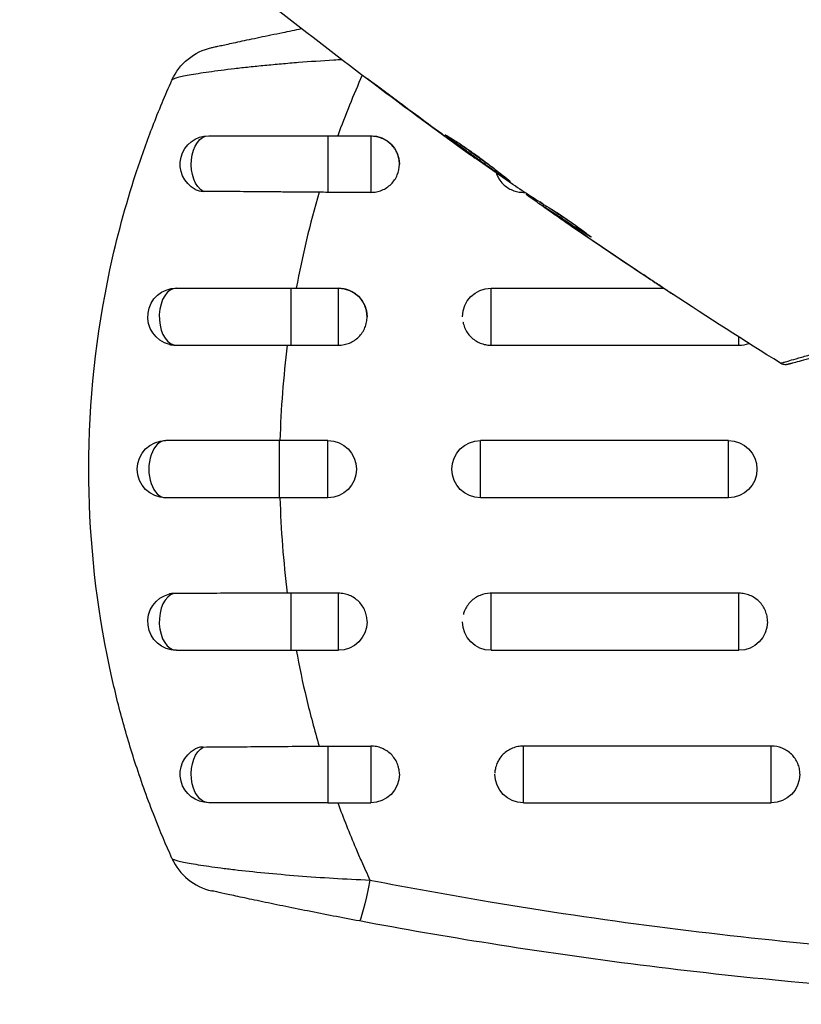
# Model space of a CAD drawing. Units: millimetres. Extents: x -3497 to 5325, y -5761 to 3438.
# Drawn here: x -115 to -74, y -2192 to -2140 of the extents above; entities that cross this region are included whole.
import ezdxf

# ---------------------------------------------------------------- set-up
doc = ezdxf.new("R2010")
doc.units = ezdxf.units.MM
doc.header["$LTSCALE"] = 20
doc.layers.add('2d', color=230, linetype='Continuous')
doc.layers.add('ASTMF3101-TrainingEnvelope_Hatch', color=222, linetype='Continuous')

msp = doc.modelspace()

# ---------------------------------------------------------------- hatches: boundary and pattern name
at = {"layer": 'ASTMF3101-TrainingEnvelope_Hatch'}
h = msp.add_hatch(dxfattribs=at)
h.set_pattern_fill('ANSI31', color=256, scale=100)
h.set_pattern_definition([(45, (3246, -1e-12), (-224.506, 224.506), [])])
h.paths.add_polyline_path([(145.693, 1448.62, 0.185699), (-196.266, 1339.271, 0.443514), (-1364.014, 700), (-1996.41, 700, 0.414214), (-2246.41, 450), (-2246.41, -450, 0.414214), (-1996.41, -700), (-1281.2, -700, 0.219565), (-1091, -612.247), (-1091, -2164.761, 0.238186), (-1070.679, -2205), (-1082, -2205), (-2082, -2205, 1), (-2082, -3205), (-1082, -3205), (-82, -3205, 0.015612), (-50.799, -3204.026), (-50.799, -3205, 0.414214), (-0.799, -3255), (2164.761, -3255, 0.414216), (2214.761, -3205), (2746, -3205), (3746, -3205, 0.414214), (4246, -2705, 0.414214), (3746, -2205), (3275.994, -2205, 0.239213), (3296.8, -2164), (3296.8, -651.19, 0.160232), (3445.2, -700), (4160.41, -700, 0.414214), (4410.41, -450), (4410.41, 450, 0.414214), (4160.41, 700), (3528.167, 700, 0.482983), (2252.804, 1293.663, 0.091799), (2075.993, 1337.082)])
h.paths.add_polyline_path([(2018.307, -366.558, 0.047587), (2113.2, -363.009), (2113.2, -2155), (9, -2155), (9, -255.294, 0.004248), (21.604, -246.698, 0.033499), (88.007, -255.02)], flags=16)
h.paths.add_polyline_path([(500, 2023.41, 1), (-500, 2023.41, 1)])
h.paths.add_polyline_path([(2664, 2023.41, 1), (1664, 2023.41, 1)])
h.paths.add_polyline_path([(-735.59, -3326.38, 0.414214), (-785.59, -3276.38), (-1378.41, -3276.38, 0.414214), (-1428.41, -3326.38), (-1428.41, -4795.98, 0.414214), (-1378.41, -4845.98), (-785.59, -4845.98, 0.414214), (-735.59, -4795.98)])
h.paths.add_polyline_path([(2899.59, -4795.98, 0.414214), (2949.59, -4845.98), (3542.41, -4845.98, 0.414214), (3592.41, -4795.98), (3592.41, -3326.38, 0.414214), (3542.41, -3276.38), (2949.59, -3276.38, 0.414214), (2899.59, -3326.38)])

# ---------------------------------------------------------------- linework, layer by layer
at = {"layer": '2d'}
for p, q in [((-95.778, -2143.978), (-95.791, -2144)), ((-98.501, -2146.5), (-98.501, -2149.473)), ((-98.501, -2146.5), (-96.249, -2146.5)), ((-96.249, -2146.5), (-96.249, -2149.473)), ((-92.502, -2146.417), (-92.513, -2146.437)), ((-91.669, -2147.025), (-91.68, -2147.044)), ((-90.761, -2147.672), (-90.776, -2147.698)), ((-96.249, -2149.473), (-98.501, -2149.473)), ((-88.249, -2149.473), (-88.249, -2149.417)), ((-88.249, -2149.473), (-88.164, -2149.473)), ((-88.06, -2149.541), (-88.087, -2149.588)), ((-87.922, -2149.631), (-87.957, -2149.692)), ((-87.185, -2150.108), (-87.232, -2150.189)), ((-87.058, -2150.19), (-87.105, -2150.271)), ((-86.773, -2150.517), (-86.776, -2150.522)), ((-85.72, -2151.181), (-85.72, -2151.182)), ((-85.747, -2151.229), (-85.749, -2151.233)), ((-84.809, -2151.729), (-84.822, -2151.752)), ((-82.014, -2153.759), (-82.015, -2153.76)), ((-100.42, -2157.494), (-100.42, -2154.5)), ((-100.42, -2154.5), (-97.946, -2154.5)), ((-97.946, -2157.494), (-97.946, -2154.5)), ((-89.946, -2157.494), (-89.946, -2154.5)), ((-89.946, -2154.5), (-80.9, -2154.5)), ((-76.946, -2157.494), (-76.946, -2157.064)), ((-100.42, -2157.494), (-97.946, -2157.494)), ((-89.946, -2157.494), (-76.946, -2157.494)), ((-101.039, -2165.5), (-101.039, -2162.5)), ((-98.5, -2162.5), (-101.039, -2162.5)), ((-98.5, -2165.5), (-98.5, -2162.5)), ((-90.5, -2165.5), (-90.5, -2162.5)), ((-77.5, -2162.5), (-90.5, -2162.5)), ((-77.5, -2165.5), (-77.5, -2162.5)), ((-98.5, -2165.5), (-101.039, -2165.5)), ((-77.5, -2165.5), (-90.5, -2165.5)), ((-97.946, -2170.506), (-100.42, -2170.506)), ((-100.42, -2173.5), (-100.42, -2170.506)), ((-97.946, -2173.5), (-97.946, -2170.506)), ((-76.946, -2170.506), (-89.946, -2170.506)), ((-89.946, -2173.5), (-89.946, -2170.506)), ((-76.946, -2173.5), (-76.946, -2170.506)), ((-100.42, -2173.5), (-97.946, -2173.5)), ((-89.946, -2173.5), (-76.946, -2173.5)), ((-98.501, -2178.527), (-96.249, -2178.527)), ((-98.501, -2178.527), (-98.501, -2181.5)), ((-96.249, -2178.527), (-96.249, -2181.5)), ((-75.249, -2178.527), (-88.249, -2178.527)), ((-88.249, -2181.5), (-88.249, -2178.527)), ((-75.249, -2181.5), (-75.249, -2178.527)), ((-98.501, -2181.5), (-96.249, -2181.5)), ((-88.249, -2181.5), (-75.249, -2181.5)), ((-74.378, -2188.783), (-74.378, -2188.783))]:
    msp.add_line(p, q, dxfattribs=at)
at = {"layer": '2d', "extrusion": (0, 0, -1)}
for centre, radius, start, end in [((103.941, -2144.805), 3, 24.1515, 77.5525), ((104.749, -2148), 1.5, 298.1091, 90), ((96.249, -2148), 1.5, 90, 180), ((106.446, -2156), 1.5, 284.1363, 90), ((97.946, -2156), 1.5, 90, 180), ((89.946, -2156), 1.5, 0, 90), ((107, -2164), 1.5, 270, 90), ((98.5, -2164), 1.5, 90, 270), ((90.5, -2164), 1.5, 270, 90), ((77.5, -2164), 1.5, 90, 270), ((106.446, -2172), 1.5, 270, 75.865), ((97.946, -2172), 1.5, 180, 270), ((89.946, -2172), 1.5, 270, 0), ((76.946, -2172), 1.5, 180, 270), ((104.749, -2180), 1.5, 270, 61.8909), ((96.249, -2180), 1.5, 180, 270), ((88.249, -2180), 1.5, 270, 0), ((75.249, -2180), 1.5, 180, 270)]:
    msp.add_arc(centre, radius, start, end, dxfattribs=at)
at = {"layer": '2d'}
msp.add_arc((-103.941, -2183.195), 3, 204.1504, 257.5525, dxfattribs=at)
at = {"layer": '2d', "extrusion": (0, 0, -1)}
for centre, major_axis, ratio, start_param, end_param in [((-104.749, -2148), (0, 1.5), 0.612363, 3.46154, 6.283185), ((-104.749, -2180), (0, 1.5), 0.612363, 3.141593, 5.963238), ((-96.297, -2184.756), (0.554, 2.948), 0.050964, 1.835749, 3.141593)]:
    msp.add_ellipse(centre, major_axis=major_axis, ratio=ratio, start_param=start_param, end_param=end_param, dxfattribs=at)
at = {"layer": '2d'}
for centre, ratio, start_param, end_param in [((-106.446, -2156), 0.599554, 0, 2.990658), ((-107, -2164), 0.596098, 0, 3.141593), ((-106.446, -2172), 0.599554, 0.150934, 3.141593)]:
    msp.add_ellipse(centre, major_axis=(0, 1.5), ratio=ratio, start_param=start_param, end_param=end_param, dxfattribs=at)
for points in [[(-90.937, -2147.583), (-94.405, -2145.087), (-97.819, -2142.516), (-101.176, -2139.872)], [(-96.701, -2143.328), (-97.163, -2144.366), (-97.59, -2145.423), (-97.982, -2146.5)], [(-92.513, -2146.437), (-93.612, -2145.633), (-94.704, -2144.821), (-95.791, -2144)], [(-94.937, -2144.605), (-94.025, -2145.291), (-93.109, -2145.972), (-92.189, -2146.647)], [(-91.68, -2147.044), (-91.941, -2146.855), (-92.218, -2146.653), (-92.513, -2146.437)], [(-92.189, -2146.647), (-92.114, -2146.702), (-92.038, -2146.757), (-91.961, -2146.814)], [(-91.961, -2146.814), (-91.843, -2146.9), (-91.715, -2146.992), (-91.604, -2147.072)], [(-91.604, -2147.072), (-90.675, -2147.737), (-89.741, -2148.395), (-88.804, -2149.048)], [(-88.804, -2149.048), (-88.747, -2149.088), (-88.7, -2149.12), (-88.67, -2149.14)], [(-105.456, -2149.323), (-105.335, -2149.388), (-105.192, -2149.423), (-105.038, -2149.424)], [(-98.958, -2149.471), (-99.447, -2151.13), (-99.847, -2152.807), (-100.163, -2154.5)], [(-98.501, -2149.473), (-98.653, -2149.473), (-98.806, -2149.472), (-98.958, -2149.471)], [(-87.957, -2149.692), (-88.046, -2149.626), (-88.089, -2149.592), (-88.087, -2149.588)], [(-88.063, -2149.547), (-88.062, -2149.545), (-88.069, -2149.538), (-88.082, -2149.527)], [(-87.189, -2150.115), (-87.255, -2150.07), (-87.32, -2150.024), (-87.386, -2149.978)], [(-85.749, -2151.233), (-86.091, -2150.998), (-86.433, -2150.761), (-86.776, -2150.522)], [(-82.015, -2153.76), (-83.266, -2152.927), (-84.511, -2152.084), (-85.749, -2151.233)], [(-85.498, -2151.401), (-84.202, -2152.291), (-82.899, -2153.172), (-81.589, -2154.041)], [(-84.688, -2151.829), (-84.69, -2151.832), (-84.736, -2151.806), (-84.822, -2151.752)], [(-74.765, -2158.44), (-76.675, -2157.246), (-78.571, -2156.031), (-80.453, -2154.795)], [(-76.946, -2157.494), (-76.767, -2157.494), (-76.586, -2157.461), (-76.419, -2157.399)], [(-106.812, -2157.455), (-106.738, -2157.473), (-106.66, -2157.483), (-106.581, -2157.483)], [(-100.631, -2157.494), (-100.839, -2159.147), (-100.969, -2160.815), (-101.017, -2162.5)], [(-100.631, -2157.494), (-100.56, -2157.494), (-100.49, -2157.494), (-100.42, -2157.494)], [(-90, -2157.493), (-89.982, -2157.494), (-89.964, -2157.494), (-89.946, -2157.494)], [(-101.017, -2165.5), (-100.969, -2167.184), (-100.839, -2168.853), (-100.631, -2170.506)], [(-106.581, -2170.517), (-106.66, -2170.517), (-106.737, -2170.527), (-106.812, -2170.546)], [(-100.42, -2170.506), (-100.49, -2170.506), (-100.56, -2170.506), (-100.631, -2170.506)], [(-89.946, -2170.506), (-89.964, -2170.506), (-89.982, -2170.506), (-90, -2170.507)], [(-98.958, -2178.529), (-98.806, -2178.528), (-98.653, -2178.527), (-98.501, -2178.527)], [(-97.982, -2181.5), (-97.689, -2182.305), (-97.376, -2183.1), (-97.043, -2183.885)], [(-106.679, -2184.42), (-106.998, -2183.707), (-107.3, -2182.987), (-107.586, -2182.258)], [(-97.043, -2183.885), (-96.946, -2184.114), (-96.847, -2184.342), (-96.747, -2184.569)], [(-96.747, -2184.569), (-96.6, -2184.9), (-96.451, -2185.228), (-96.297, -2185.555)], [(-96.297, -2185.555), (-94.201, -2185.964), (-92.102, -2186.344), (-90, -2186.696)], [(-90, -2188.893), (-92.287, -2188.529), (-94.571, -2188.133), (-96.851, -2187.704)]]:
    msp.add_open_spline(points, degree=3, dxfattribs=at)
for points, knots in [([(-104.587, -2141.876), (-104.587, -2141.876), (-104.531, -2141.863), (-104.362, -2141.826), (-104.291, -2141.81), (-104.122, -2141.773), (-104.024, -2141.752), (-103.805, -2141.704), (-103.682, -2141.678), (-103.413, -2141.619), (-103.266, -2141.588), (-102.8, -2141.488), (-102.453, -2141.414), (-101.695, -2141.255), (-101.291, -2141.171), (-100.552, -2141.02), (-100.22, -2140.952), (-99.883, -2140.885)], [0, 0, 0, 0, 0.001395388, 0.001395388, 0.002093082, 0.002093082, 0.002790776, 0.002790776, 0.00348847, 0.00348847, 0.004186164, 0.004186164, 0.005581552, 0.005581552, 0.00697694, 0.00697694, 0.008040155, 0.008040155, 0.008040155, 0.008040155]), ([(-97.769, -2142.515), (-97.912, -2142.523), (-98.055, -2142.532), (-98.821, -2142.577), (-99.437, -2142.62), (-100.346, -2142.691), (-100.649, -2142.716), (-101.238, -2142.768), (-101.525, -2142.795), (-102.086, -2142.849), (-102.36, -2142.877), (-102.891, -2142.934), (-103.151, -2142.963), (-103.893, -2143.05), (-104.342, -2143.108), (-104.944, -2143.194), (-105.132, -2143.222), (-105.476, -2143.276), (-105.633, -2143.303), (-105.916, -2143.354), (-106.042, -2143.378), (-106.262, -2143.426), (-106.356, -2143.448), (-106.582, -2143.512), (-106.665, -2143.548), (-106.679, -2143.58)], [0.00146389, 0.00146389, 0.00146389, 0.00146389, 0.0018955, 0.0018955, 0.00379099, 0.00379099, 0.00473874, 0.00473874, 0.00568649, 0.00568649, 0.00663424, 0.00663424, 0.00758198, 0.00758198, 0.00947748, 0.00947748, 0.01042523, 0.01042523, 0.01137298, 0.01137298, 0.01232073, 0.01232073, 0.01326847, 0.01326847, 0.01516397, 0.01516397, 0.01516397, 0.01516397]), ([(-107.726, -2146.101), (-107.713, -2146.068), (-107.7, -2146.035), (-107.372, -2145.185), (-107.036, -2144.377), (-106.679, -2143.58)], [0.041287354, 0.041287354, 0.041287354, 0.041287354, 0.041395212, 0.041395212, 0.044051988, 0.044051988, 0.044051988, 0.044051988]), ([(-95.791, -2144), (-95.925, -2143.9), (-96.045, -2143.808), (-96.197, -2143.692), (-96.242, -2143.657), (-96.322, -2143.596), (-96.356, -2143.569), (-96.438, -2143.505), (-96.466, -2143.482), (-96.465, -2143.478), (-96.435, -2143.498), (-96.352, -2143.558), (-96.317, -2143.583), (-96.236, -2143.641), (-96.19, -2143.675), (-96.088, -2143.75), (-96.031, -2143.791), (-95.911, -2143.879), (-95.847, -2143.926), (-95.646, -2144.075), (-95.503, -2144.181), (-95.214, -2144.397), (-95.071, -2144.504), (-94.937, -2144.605)], [0, 0, 0, 0, 0.0005365, 0.0005365, 0.00080475, 0.00080475, 0.001072999, 0.001072999, 0.001609499, 0.001609499, 0.002145999, 0.002145999, 0.002414249, 0.002414249, 0.002682498, 0.002682498, 0.002950748, 0.002950748, 0.003218998, 0.003218998, 0.003755498, 0.003755498, 0.004291997, 0.004291997, 0.004291997, 0.004291997]), ([(-110.08, -2173.746), (-110.715, -2170.552), (-111.04, -2167.301), (-111.038, -2160.436), (-110.663, -2156.956), (-109.569, -2151.84), (-109.115, -2150.153), (-108.308, -2147.681), (-108.026, -2146.886), (-107.726, -2146.101)], [0.0128944, 0.0128944, 0.0128944, 0.0128944, 0.02279778, 0.02279778, 0.03342489, 0.03342489, 0.03873844, 0.03873844, 0.04128735, 0.04128735, 0.04128735, 0.04128735]), ([(-104.749, -2146.5), (-103.93, -2146.5), (-102.995, -2146.5), (-101.016, -2146.5), (-99.946, -2146.5), (-98.756, -2146.5), (-98.628, -2146.5), (-98.501, -2146.5)], [0, 0, 0, 0, 0.3109892, 0.3109892, 0.6299545, 0.6299545, 0.6682736, 0.6682736, 0.6682736, 0.6682736]), ([(-96.249, -2149.473), (-96.15, -2149.473), (-96.053, -2149.463), (-95.861, -2149.426), (-95.766, -2149.398), (-95.584, -2149.324), (-95.498, -2149.278), (-95.335, -2149.171), (-95.258, -2149.109), (-95.05, -2148.905), (-94.938, -2148.74), (-94.789, -2148.386), (-94.75, -2148.192), (-94.749, -2147.905), (-94.759, -2147.807), (-94.797, -2147.619), (-94.826, -2147.527), (-94.901, -2147.349), (-94.948, -2147.264), (-95.057, -2147.104), (-95.119, -2147.03), (-95.329, -2146.825), (-95.494, -2146.717), (-95.766, -2146.607), (-95.86, -2146.579), (-96.052, -2146.542), (-96.152, -2146.532), (-96.249, -2146.532)], [0, 0, 0, 0, 0.000293107, 0.000293107, 0.000586214, 0.000586214, 0.000879321, 0.000879321, 0.001172427, 0.001172427, 0.001758641, 0.001758641, 0.002344855, 0.002344855, 0.002637962, 0.002637962, 0.002931068, 0.002931068, 0.003224175, 0.003224175, 0.003517282, 0.003517282, 0.004103496, 0.004103496, 0.004396603, 0.004396603, 0.00468971, 0.00468971, 0.00468971, 0.00468971]), ([(-88.922, -2148.912), (-88.923, -2148.915), (-88.936, -2148.909), (-88.982, -2148.882), (-89.017, -2148.861), (-89.106, -2148.804), (-89.16, -2148.768), (-89.288, -2148.683), (-89.362, -2148.633), (-89.603, -2148.467), (-89.797, -2148.333), (-90.212, -2148.04), (-90.438, -2147.88), (-90.772, -2147.639), (-90.886, -2147.558), (-91.104, -2147.399), (-91.21, -2147.322), (-91.416, -2147.171), (-91.516, -2147.098), (-91.699, -2146.961), (-91.785, -2146.898), (-91.943, -2146.779), (-92.013, -2146.726), (-92.135, -2146.632), (-92.187, -2146.592), (-92.271, -2146.525), (-92.303, -2146.5), (-92.344, -2146.465), (-92.355, -2146.455), (-92.354, -2146.453)], [0, 0, 0, 0, 0.000411593, 0.000411593, 0.000823185, 0.000823185, 0.001234778, 0.001234778, 0.00164637, 0.00164637, 0.002469556, 0.002469556, 0.003292741, 0.003292741, 0.003704333, 0.003704333, 0.004115926, 0.004115926, 0.004527519, 0.004527519, 0.004939111, 0.004939111, 0.005350704, 0.005350704, 0.005762297, 0.005762297, 0.006173889, 0.006173889, 0.006585482, 0.006585482, 0.006585482, 0.006585482]), ([(-92.354, -2146.453), (-92.352, -2146.451), (-92.34, -2146.456), (-92.292, -2146.481), (-92.256, -2146.501), (-92.12, -2146.58), (-91.986, -2146.663), (-91.74, -2146.821), (-91.649, -2146.88), (-91.458, -2147.007), (-91.358, -2147.075), (-91.148, -2147.22), (-91.038, -2147.297), (-90.818, -2147.453), (-90.707, -2147.533), (-90.483, -2147.697), (-90.373, -2147.779), (-90.157, -2147.941), (-90.051, -2148.021), (-89.848, -2148.177), (-89.752, -2148.251), (-89.571, -2148.392), (-89.485, -2148.46), (-89.331, -2148.581), (-89.263, -2148.635), (-89.141, -2148.732), (-89.089, -2148.773), (-88.963, -2148.872), (-88.919, -2148.908), (-88.922, -2148.912)], [0.006585482, 0.006585482, 0.006585482, 0.006585482, 0.006997131, 0.006997131, 0.00740878, 0.00740878, 0.008232078, 0.008232078, 0.008643727, 0.008643727, 0.009055376, 0.009055376, 0.009467025, 0.009467025, 0.009878674, 0.009878674, 0.010290323, 0.010290323, 0.010701972, 0.010701972, 0.011113622, 0.011113622, 0.011525271, 0.011525271, 0.01193692, 0.01193692, 0.012348569, 0.012348569, 0.013171867, 0.013171867, 0.013171867, 0.013171867]), ([(-90.776, -2147.698), (-90.776, -2147.698), (-90.797, -2147.684), (-90.877, -2147.626), (-90.938, -2147.582), (-91.094, -2147.47), (-91.19, -2147.4), (-91.414, -2147.238), (-91.54, -2147.146), (-91.68, -2147.044)], [0, 0, 0, 0, 0.000630277, 0.000630277, 0.001260554, 0.001260554, 0.00189083, 0.00189083, 0.002521107, 0.002521107, 0.002521107, 0.002521107]), ([(-91.572, -2146.932), (-91.567, -2146.935), (-91.562, -2146.939), (-91.465, -2147.011), (-91.368, -2147.082), (-91.162, -2147.233), (-91.054, -2147.312), (-90.836, -2147.47), (-90.725, -2147.55), (-90.499, -2147.712), (-90.388, -2147.792), (-90.168, -2147.948), (-90.059, -2148.025), (-89.934, -2148.114), (-89.913, -2148.129), (-89.892, -2148.143)], [0.008624974, 0.008624974, 0.008624974, 0.008624974, 0.008646106, 0.008646106, 0.009057633, 0.009057633, 0.009469161, 0.009469161, 0.009880688, 0.009880688, 0.010292215, 0.010292215, 0.010703743, 0.010703743, 0.010787378, 0.010787378, 0.010787378, 0.010787378]), ([(-89.683, -2148.434), (-89.669, -2148.478), (-89.653, -2148.521), (-89.607, -2148.63), (-89.573, -2148.696), (-89.535, -2148.758)], [0.0051365148, 0.0051365148, 0.0051365148, 0.0051365148, 0.0052765714, 0.0052765714, 0.0054983382, 0.0054983382, 0.0054983382, 0.0054983382]), ([(-89.535, -2148.758), (-89.472, -2148.861), (-89.396, -2148.956), (-89.241, -2149.109), (-89.164, -2149.171), (-89.001, -2149.278), (-88.914, -2149.324), (-88.733, -2149.398), (-88.638, -2149.426), (-88.446, -2149.464), (-88.348, -2149.473), (-88.249, -2149.473)], [0.005498338, 0.005498338, 0.005498338, 0.005498338, 0.005862808, 0.005862808, 0.006155927, 0.006155927, 0.006449045, 0.006449045, 0.006742164, 0.006742164, 0.007035282, 0.007035282, 0.007035282, 0.007035282]), ([(-98.958, -2149.471), (-99.504, -2149.467), (-100.045, -2149.462), (-100.845, -2149.456), (-101.111, -2149.454), (-101.639, -2149.449), (-101.902, -2149.447), (-102.679, -2149.441), (-103.178, -2149.437), (-104.138, -2149.43), (-104.601, -2149.427), (-105.038, -2149.424)], [0, 0, 0, 0, 0.001621402, 0.001621402, 0.002432103, 0.002432103, 0.003242804, 0.003242804, 0.004864206, 0.004864206, 0.006485607, 0.006485607, 0.006485607, 0.006485607]), ([(-88.67, -2149.14), (-88.361, -2149.345), (-88.049, -2149.548), (-87.582, -2149.851), (-87.426, -2149.952), (-87.114, -2150.154), (-86.957, -2150.254), (-86.797, -2150.348)], [0, 0, 0, 0, 0.00236764, 0.00236764, 0.00355146, 0.00355146, 0.00473528, 0.00473528, 0.00473528, 0.00473528]), ([(-86.776, -2150.522), (-86.916, -2150.426), (-87.05, -2150.332), (-87.308, -2150.152), (-87.426, -2150.069), (-87.744, -2149.845), (-87.895, -2149.738), (-87.957, -2149.692)], [0, 0, 0, 0, 0.000502062, 0.000502062, 0.001004123, 0.001004123, 0.002008246, 0.002008246, 0.002008246, 0.002008246]), ([(-87.105, -2150.271), (-87.158, -2150.235), (-87.194, -2150.211), (-87.234, -2150.186), (-87.237, -2150.185), (-87.195, -2150.218), (-87.098, -2150.288), (-86.946, -2150.395)], [0, 0, 0, 0, 0.000405243, 0.000405243, 0.000810487, 0.000810487, 0.001620974, 0.001620974, 0.001620974, 0.001620974]), ([(-84.822, -2151.752), (-85.206, -2151.51), (-85.589, -2151.267), (-86.35, -2150.774), (-86.728, -2150.523), (-87.105, -2150.271)], [0, 0, 0, 0, 0.00293865, 0.00293865, 0.005877301, 0.005877301, 0.005877301, 0.005877301]), ([(-86.946, -2150.395), (-86.756, -2150.529), (-86.537, -2150.682), (-86.041, -2151.027), (-85.777, -2151.209), (-85.498, -2151.401)], [0, 0, 0, 0, 0.001013144, 0.001013144, 0.002026288, 0.002026288, 0.002026288, 0.002026288]), ([(-86.908, -2150.282), (-86.579, -2150.502), (-86.25, -2150.719), (-85.831, -2150.991), (-85.743, -2151.047), (-85.655, -2151.104)], [0.000382019, 0.000382019, 0.000382019, 0.000382019, 0.002938651, 0.002938651, 0.003618023, 0.003618023, 0.003618023, 0.003618023]), ([(-86.797, -2150.348), (-86.674, -2150.421), (-86.479, -2150.542), (-86.015, -2150.851), (-85.758, -2151.029), (-85.279, -2151.374), (-85.067, -2151.533), (-84.768, -2151.76), (-84.685, -2151.823), (-84.688, -2151.829)], [0, 0, 0, 0, 0.000902006, 0.000902006, 0.001804012, 0.001804012, 0.002706017, 0.002706017, 0.003608023, 0.003608023, 0.003608023, 0.003608023]), ([(-80.421, -2154.816), (-80.421, -2154.816), (-80.432, -2154.809), (-80.474, -2154.781), (-80.506, -2154.76), (-80.63, -2154.678), (-80.753, -2154.597), (-80.979, -2154.448), (-81.062, -2154.392), (-81.236, -2154.277), (-81.328, -2154.216), (-81.521, -2154.088), (-81.618, -2154.024), (-81.815, -2153.892), (-81.916, -2153.826), (-82.015, -2153.76)], [0.00233533, 0.00233533, 0.00233533, 0.00233533, 0.002690934, 0.002690934, 0.003046538, 0.003046538, 0.003757746, 0.003757746, 0.00411335, 0.00411335, 0.004468954, 0.004468954, 0.004824559, 0.004824559, 0.005180163, 0.005180163, 0.005180163, 0.005180163]), ([(-81.589, -2154.041), (-81.427, -2154.149), (-81.273, -2154.251), (-80.986, -2154.441), (-80.86, -2154.525), (-80.646, -2154.666), (-80.563, -2154.721), (-80.478, -2154.778), (-80.457, -2154.792), (-80.428, -2154.811), (-80.421, -2154.816), (-80.421, -2154.816)], [0, 0, 0, 0, 0.000583833, 0.000583833, 0.001167665, 0.001167665, 0.001751498, 0.001751498, 0.002043414, 0.002043414, 0.00233533, 0.00233533, 0.00233533, 0.00233533]), ([(-106.446, -2154.5), (-105.577, -2154.5), (-104.613, -2154.5), (-103.086, -2154.5), (-102.564, -2154.5), (-101.767, -2154.5), (-101.5, -2154.5), (-101.096, -2154.5), (-100.961, -2154.5), (-100.691, -2154.5), (-100.555, -2154.5), (-100.42, -2154.5)], [0, 0, 0, 0, 0.3615067, 0.3615067, 0.5422601, 0.5422601, 0.6326368, 0.6326368, 0.6778251, 0.6778251, 0.7230135, 0.7230135, 0.7230135, 0.7230135]), ([(-97.946, -2157.494), (-97.75, -2157.494), (-97.553, -2157.455), (-97.192, -2157.306), (-97.024, -2157.195), (-96.817, -2156.988), (-96.753, -2156.911), (-96.644, -2156.749), (-96.598, -2156.663), (-96.523, -2156.482), (-96.494, -2156.387), (-96.455, -2156.197), (-96.446, -2156.1), (-96.445, -2155.804), (-96.484, -2155.611), (-96.597, -2155.339), (-96.643, -2155.254), (-96.752, -2155.092), (-96.815, -2155.015), (-97.023, -2154.808), (-97.19, -2154.697), (-97.551, -2154.548), (-97.747, -2154.509), (-97.946, -2154.509)], [0.00468971, 0.00468971, 0.00468971, 0.00468971, 0.005275791, 0.005275791, 0.005861872, 0.005861872, 0.006154913, 0.006154913, 0.006447953, 0.006447953, 0.006740994, 0.006740994, 0.007034035, 0.007034035, 0.007620116, 0.007620116, 0.007913157, 0.007913157, 0.008206197, 0.008206197, 0.008792279, 0.008792279, 0.00937836, 0.00937836, 0.00937836, 0.00937836]), ([(-91.419, -2156.282), (-91.418, -2156.285), (-91.417, -2156.288), (-91.398, -2156.387), (-91.369, -2156.48), (-91.294, -2156.661), (-91.247, -2156.749), (-91.139, -2156.911), (-91.077, -2156.986), (-90.867, -2157.195), (-90.701, -2157.305), (-90.429, -2157.418), (-90.335, -2157.446), (-90.161, -2157.481), (-90.08, -2157.49), (-90, -2157.493)], [0.002628018, 0.002628018, 0.002628018, 0.002628018, 0.002637962, 0.002637962, 0.002931068, 0.002931068, 0.003224175, 0.003224175, 0.003517282, 0.003517282, 0.004103496, 0.004103496, 0.004396603, 0.004396603, 0.00463557, 0.00463557, 0.00463557, 0.00463557]), ([(-74.765, -2158.44), (-74.765, -2158.44), (-74.76, -2158.439), (-74.745, -2158.434), (-74.733, -2158.431), (-74.696, -2158.42), (-74.669, -2158.413), (-74.626, -2158.401), (-74.617, -2158.399), (-74.598, -2158.392), (-74.579, -2158.386), (-74.497, -2158.361), (-74.407, -2158.334), (-74.159, -2158.262), (-74.002, -2158.217), (-73.717, -2158.136), (-73.614, -2158.107), (-73.394, -2158.045), (-73.277, -2158.012), (-72.659, -2157.838), (-72.061, -2157.67), (-70.689, -2157.286), (-69.915, -2157.07), (-68.634, -2156.714), (-68.186, -2156.59), (-67.26, -2156.332), (-66.78, -2156.199), (-66.285, -2156.062)], [0.03731319, 0.03731319, 0.03731319, 0.03731319, 0.04127808, 0.04127808, 0.04586454, 0.04586454, 0.05045099, 0.05045099, 0.0515976, 0.0515976, 0.05274422, 0.05274422, 0.05503744, 0.05503744, 0.05733067, 0.05733067, 0.05847728, 0.05847728, 0.0596239, 0.0596239, 0.06421035, 0.06421035, 0.0687968, 0.0687968, 0.07109003, 0.07109003, 0.07338326, 0.07338326, 0.07338326, 0.07338326]), ([(-65.899, -2156.229), (-66.393, -2156.361), (-66.872, -2156.49), (-67.797, -2156.737), (-68.244, -2156.857), (-69.525, -2157.2), (-70.3, -2157.408), (-71.673, -2157.776), (-72.272, -2157.936), (-72.89, -2158.102), (-73.007, -2158.133), (-73.227, -2158.192), (-73.33, -2158.22), (-73.615, -2158.296), (-73.772, -2158.338), (-74.018, -2158.404), (-74.107, -2158.428), (-74.187, -2158.45), (-74.205, -2158.454), (-74.223, -2158.459), (-74.232, -2158.462), (-74.275, -2158.473), (-74.302, -2158.48), (-74.339, -2158.49), (-74.351, -2158.493), (-74.366, -2158.497), (-74.37, -2158.499), (-74.37, -2158.499)], [0, 0, 0, 0, 0.00232139, 0.00232139, 0.00464279, 0.00464279, 0.00928557, 0.00928557, 0.01392836, 0.01392836, 0.01508906, 0.01508906, 0.01624975, 0.01624975, 0.01857115, 0.01857115, 0.02089254, 0.02089254, 0.02205324, 0.02205324, 0.02321393, 0.02321393, 0.02785672, 0.02785672, 0.03249951, 0.03249951, 0.03650692, 0.03650692, 0.03650692, 0.03650692]), ([(-106.581, -2157.483), (-106.152, -2157.484), (-105.702, -2157.484), (-104.765, -2157.486), (-104.276, -2157.487), (-103.263, -2157.489), (-102.746, -2157.49), (-101.694, -2157.492), (-101.164, -2157.493), (-100.631, -2157.494)], [0, 0, 0, 0, 0.001581257, 0.001581257, 0.003162515, 0.003162515, 0.004743772, 0.004743772, 0.006325029, 0.006325029, 0.006325029, 0.006325029]), ([(-74.37, -2158.499), (-74.388, -2158.503), (-74.405, -2158.507), (-74.441, -2158.512), (-74.458, -2158.514), (-74.51, -2158.517), (-74.545, -2158.515), (-74.644, -2158.499), (-74.708, -2158.475), (-74.765, -2158.44)], [0, 0, 0, 0, 0.00538742, 0.00538742, 0.01071259, 0.01071259, 0.02094238, 0.02094238, 0.04085719, 0.04085719, 0.04085719, 0.04085719]), ([(-101.039, -2162.5), (-101.173, -2162.5), (-101.307, -2162.5), (-101.575, -2162.5), (-101.708, -2162.5), (-102.107, -2162.5), (-102.371, -2162.5), (-103.159, -2162.5), (-103.675, -2162.5), (-105.185, -2162.5), (-106.138, -2162.5), (-107, -2162.5)], [0.2844721, 0.2844721, 0.2844721, 0.2844721, 0.3291926, 0.3291926, 0.3739131, 0.3739131, 0.4633541, 0.4633541, 0.6422361, 0.6422361, 1, 1, 1, 1]), ([(-101.039, -2165.5), (-102.111, -2165.5), (-103.198, -2165.5), (-105.208, -2165.5), (-106.159, -2165.5), (-107, -2165.5)], [0, 0, 0, 0, 0.3217313, 0.3217313, 0.6359233, 0.6359233, 0.6359233, 0.6359233]), ([(-100.631, -2170.506), (-101.164, -2170.507), (-101.691, -2170.508), (-102.732, -2170.51), (-103.248, -2170.511), (-104.261, -2170.513), (-104.752, -2170.514), (-105.7, -2170.516), (-106.152, -2170.516), (-106.581, -2170.517)], [0, 0, 0, 0, 0.001581489, 0.001581489, 0.003162978, 0.003162978, 0.004744467, 0.004744467, 0.006325957, 0.006325957, 0.006325957, 0.006325957]), ([(-96.446, -2171.982), (-96.447, -2171.89), (-96.457, -2171.798), (-96.494, -2171.613), (-96.522, -2171.52), (-96.597, -2171.339), (-96.644, -2171.251), (-96.753, -2171.089), (-96.815, -2171.014), (-97.025, -2170.805), (-97.19, -2170.695), (-97.463, -2170.582), (-97.556, -2170.554), (-97.748, -2170.516), (-97.848, -2170.506), (-97.946, -2170.506)], [0.002363857, 0.002363857, 0.002363857, 0.002363857, 0.002637962, 0.002637962, 0.002931068, 0.002931068, 0.003224175, 0.003224175, 0.003517282, 0.003517282, 0.004103496, 0.004103496, 0.004396603, 0.004396603, 0.00468971, 0.00468971, 0.00468971, 0.00468971]), ([(-90, -2170.507), (-90.178, -2170.514), (-90.355, -2170.552), (-90.7, -2170.694), (-90.867, -2170.805), (-91.075, -2171.012), (-91.138, -2171.089), (-91.247, -2171.251), (-91.293, -2171.337), (-91.357, -2171.49), (-91.379, -2171.555), (-91.396, -2171.621)], [0.00474395, 0.00474395, 0.00474395, 0.00474395, 0.005275791, 0.005275791, 0.005861872, 0.005861872, 0.006154913, 0.006154913, 0.006447953, 0.006447953, 0.006651345, 0.006651345, 0.006651345, 0.006651345]), ([(-75.446, -2171.982), (-75.447, -2171.89), (-75.457, -2171.798), (-75.494, -2171.613), (-75.522, -2171.52), (-75.597, -2171.339), (-75.644, -2171.251), (-75.753, -2171.089), (-75.815, -2171.014), (-76.025, -2170.805), (-76.19, -2170.695), (-76.463, -2170.582), (-76.556, -2170.554), (-76.748, -2170.516), (-76.848, -2170.506), (-76.946, -2170.506)], [0.002363857, 0.002363857, 0.002363857, 0.002363857, 0.002637962, 0.002637962, 0.002931068, 0.002931068, 0.003224175, 0.003224175, 0.003517282, 0.003517282, 0.004103496, 0.004103496, 0.004396603, 0.004396603, 0.00468971, 0.00468971, 0.00468971, 0.00468971]), ([(-107.586, -2182.258), (-107.939, -2181.358), (-108.267, -2180.445), (-108.842, -2178.684), (-109.093, -2177.841), (-109.548, -2176.149), (-109.753, -2175.299), (-109.986, -2174.212), (-110.034, -2173.979), (-110.08, -2173.746)], [0.00391904, 0.00391904, 0.00391904, 0.00391904, 0.006857129, 0.006857129, 0.009513905, 0.009513905, 0.012170681, 0.012170681, 0.012894401, 0.012894401, 0.012894401, 0.012894401]), ([(-106.446, -2173.5), (-105.577, -2173.5), (-104.613, -2173.5), (-103.086, -2173.5), (-102.564, -2173.5), (-101.767, -2173.5), (-101.5, -2173.5), (-101.096, -2173.5), (-100.961, -2173.5), (-100.691, -2173.5), (-100.555, -2173.5), (-100.42, -2173.5)], [0, 0, 0, 0, 0.3615067, 0.3615067, 0.5422601, 0.5422601, 0.6326368, 0.6326368, 0.6778251, 0.6778251, 0.7230135, 0.7230135, 0.7230135, 0.7230135]), ([(-100.163, -2173.5), (-100.005, -2174.345), (-99.827, -2175.186), (-99.425, -2176.863), (-99.202, -2177.701), (-98.958, -2178.529)], [0.034992456, 0.034992456, 0.034992456, 0.034992456, 0.037599981, 0.037599981, 0.040216549, 0.040216549, 0.040216549, 0.040216549]), ([(-105.038, -2178.576), (-105.118, -2178.577), (-105.193, -2178.586), (-105.332, -2178.62), (-105.397, -2178.645), (-105.456, -2178.677)], [0, 0, 0, 0, 0.0002930185, 0.0002930185, 0.0005694799, 0.0005694799, 0.0005694799, 0.0005694799]), ([(-105.038, -2178.576), (-104.601, -2178.573), (-104.142, -2178.57), (-103.422, -2178.565), (-103.177, -2178.563), (-102.677, -2178.559), (-102.421, -2178.557), (-101.643, -2178.551), (-101.117, -2178.546), (-100.049, -2178.538), (-99.505, -2178.533), (-98.958, -2178.529)], [0, 0, 0, 0, 0.001620157, 0.001620157, 0.002430236, 0.002430236, 0.003240315, 0.003240315, 0.004860472, 0.004860472, 0.00648063, 0.00648063, 0.00648063, 0.00648063]), ([(-94.75, -2179.987), (-94.75, -2179.895), (-94.76, -2179.803), (-94.797, -2179.618), (-94.826, -2179.527), (-94.901, -2179.348), (-94.948, -2179.262), (-95.057, -2179.102), (-95.119, -2179.028), (-95.329, -2178.822), (-95.494, -2178.713), (-95.766, -2178.602), (-95.86, -2178.574), (-96.052, -2178.537), (-96.152, -2178.527), (-96.249, -2178.527)], [0.002358884, 0.002358884, 0.002358884, 0.002358884, 0.002637962, 0.002637962, 0.002931068, 0.002931068, 0.003224175, 0.003224175, 0.003517282, 0.003517282, 0.004103496, 0.004103496, 0.004396603, 0.004396603, 0.00468971, 0.00468971, 0.00468971, 0.00468971]), ([(-88.249, -2178.527), (-88.347, -2178.527), (-88.447, -2178.537), (-88.639, -2178.574), (-88.733, -2178.602), (-88.914, -2178.676), (-89.002, -2178.722), (-89.164, -2178.829), (-89.24, -2178.89), (-89.397, -2179.045), (-89.473, -2179.139), (-89.535, -2179.242)], [0.002345387, 0.002345387, 0.002345387, 0.002345387, 0.002638505, 0.002638505, 0.002931624, 0.002931624, 0.003224742, 0.003224742, 0.003517861, 0.003517861, 0.003881745, 0.003881745, 0.003881745, 0.003881745]), ([(-74.174, -2178.974), (-74.179, -2178.969), (-74.184, -2178.963), (-74.328, -2178.822), (-74.495, -2178.713), (-74.856, -2178.566), (-75.054, -2178.527), (-75.249, -2178.527)], [0.010529418, 0.010529418, 0.010529418, 0.010529418, 0.010551636, 0.010551636, 0.011137695, 0.011137695, 0.011723754, 0.011723754, 0.011723754, 0.011723754]), ([(-73.749, -2179.988), (-73.75, -2179.894), (-73.76, -2179.803), (-73.798, -2179.618), (-73.826, -2179.525), (-73.902, -2179.347), (-73.948, -2179.262), (-74.053, -2179.108), (-74.111, -2179.038), (-74.174, -2178.974)], [0.009390871, 0.009390871, 0.009390871, 0.009390871, 0.009672548, 0.009672548, 0.009965577, 0.009965577, 0.010258606, 0.010258606, 0.010529418, 0.010529418, 0.010529418, 0.010529418]), ([(-89.535, -2179.242), (-89.573, -2179.304), (-89.607, -2179.37), (-89.673, -2179.527), (-89.701, -2179.619), (-89.736, -2179.788), (-89.745, -2179.865), (-89.748, -2179.941)], [0.0038817452, 0.0038817452, 0.0038817452, 0.0038817452, 0.0041040976, 0.0041040976, 0.004397216, 0.004397216, 0.0046299792, 0.0046299792, 0.0046299792, 0.0046299792]), ([(-98.501, -2181.5), (-99.664, -2181.5), (-100.845, -2181.5), (-102.948, -2181.5), (-103.91, -2181.5), (-104.749, -2181.5)], [0, 0, 0, 0, 0.3491014, 0.3491014, 0.6678008, 0.6678008, 0.6678008, 0.6678008]), ([(-106.679, -2184.42), (-106.672, -2184.436), (-106.648, -2184.453), (-106.564, -2184.49), (-106.504, -2184.51), (-106.276, -2184.574), (-106.058, -2184.62), (-105.631, -2184.698), (-105.472, -2184.725), (-105.128, -2184.779), (-104.943, -2184.807), (-104.546, -2184.863), (-104.335, -2184.891), (-103.887, -2184.949), (-103.649, -2184.979), (-102.906, -2185.066), (-102.377, -2185.122), (-101.258, -2185.231), (-100.662, -2185.284), (-99.453, -2185.379), (-98.837, -2185.422), (-97.581, -2185.497), (-96.939, -2185.529), (-96.297, -2185.555)], [0, 0, 0, 0, 0.00096475, 0.00096475, 0.0019295, 0.0019295, 0.00385901, 0.00385901, 0.00482376, 0.00482376, 0.00578851, 0.00578851, 0.00675326, 0.00675326, 0.00771801, 0.00771801, 0.00964751, 0.00964751, 0.01157702, 0.01157702, 0.01350652, 0.01350652, 0.01543602, 0.01543602, 0.01543602, 0.01543602]), ([(-96.851, -2187.704), (-97.773, -2187.531), (-98.678, -2187.356), (-100.006, -2187.091), (-100.448, -2187.002), (-101.289, -2186.83), (-101.689, -2186.746), (-102.256, -2186.627), (-102.441, -2186.588), (-102.788, -2186.515), (-102.952, -2186.48), (-103.415, -2186.38), (-103.686, -2186.322), (-104.133, -2186.224), (-104.302, -2186.187), (-104.472, -2186.15), (-104.516, -2186.14), (-104.573, -2186.127), (-104.587, -2186.124), (-104.587, -2186.124)], [0, 0, 0, 0, 0.00277013, 0.00277013, 0.00415519, 0.00415519, 0.00554026, 0.00554026, 0.00623279, 0.00623279, 0.00692532, 0.00692532, 0.00831038, 0.00831038, 0.00969545, 0.00969545, 0.01038798, 0.01038798, 0.01108051, 0.01108051, 0.01108051, 0.01108051]), ([(-90, -2186.696), (-84.173, -2187.672), (-78.324, -2188.428), (-68.699, -2189.312), (-64.936, -2189.568), (-61.164, -2189.734)], [0.00638167, 0.00638167, 0.00638167, 0.00638167, 0.02407523, 0.02407523, 0.0353895, 0.0353895, 0.0353895, 0.0353895]), ([(-60.893, -2191.793), (-65.346, -2191.612), (-69.787, -2191.311), (-79.494, -2190.394), (-84.755, -2189.728), (-90, -2188.893)], [0.00950275, 0.00950275, 0.00950275, 0.00950275, 0.02285308, 0.02285308, 0.03876708, 0.03876708, 0.03876708, 0.03876708])]:
    msp.add_open_spline(points, degree=3, knots=knots, dxfattribs=at)

doc.saveas('drawing.dxf')
